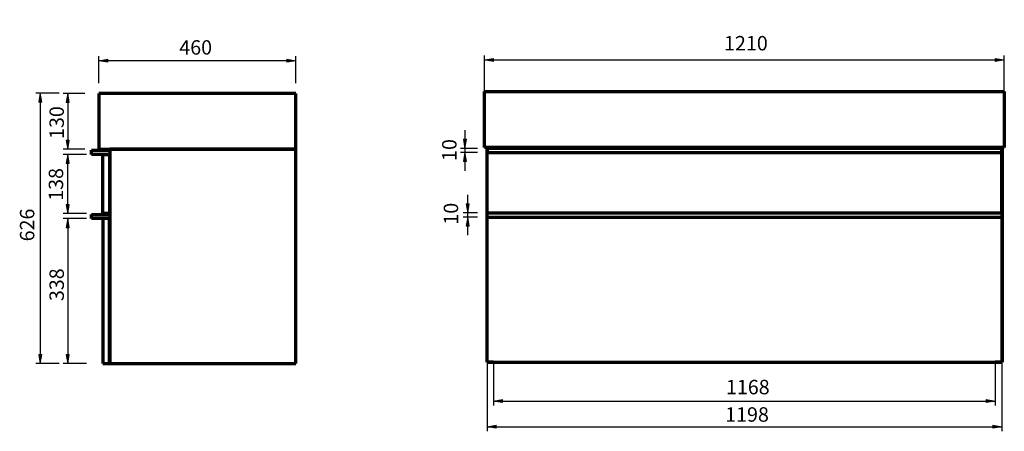
# Model space of a CAD drawing. Units: inches. Extents: x -2573 to -117, y 400 to 2967.
# Drawn here: x -2573 to -280, y 400 to 1358 of the extents above; entities that cross this region are included whole.
import ezdxf

# ---------------------------------------------------------------- set-up
doc = ezdxf.new("R2010")
doc.units = ezdxf.units.IN
doc.header["$MEASUREMENT"] = 0
doc.layers.add('Default', color=7, linetype='Continuous')
doc.layers.add("mm's", color=7, linetype='Continuous')

# ---------------------------------------------------------------- blocks, each defined once
blk = doc.blocks.new('block 2')
at = {"layer": 'Default', "color": 7, "lineweight": 70, "true_color": 0xffffff}
blk.add_lwpolyline([(-1485.2, 1060.8), (-1485.2, 560.8)], dxfattribs=at)
blk = doc.blocks.new('block 3')
at = {"layer": 'Default', "color": 7, "lineweight": 70, "true_color": 0xffffff}
blk.add_lwpolyline([(-1485.2, 1060.8), (-1469.2, 1060.8)], dxfattribs=at)
blk = doc.blocks.new('block 4')
at = {"layer": 'Default', "color": 7, "lineweight": 70, "true_color": 0xffffff}
blk.add_lwpolyline([(-1469.2, 560.8), (-1485.2, 560.8)], dxfattribs=at)
blk = doc.blocks.new('block 5')
at = {"layer": 'Default', "color": 7, "lineweight": 70, "true_color": 0xffffff}
blk.add_lwpolyline([(-1469.2, 560.8), (-301.2, 560.8)], dxfattribs=at)
blk = doc.blocks.new('block 6')
at = {"layer": 'Default', "color": 7, "lineweight": 70, "true_color": 0xffffff}
blk.add_lwpolyline([(-301.2, 1060.8), (-285.2, 1060.8)], dxfattribs=at)
blk = doc.blocks.new('block 7')
at = {"layer": 'Default', "color": 7, "lineweight": 70, "true_color": 0xffffff}
blk.add_lwpolyline([(-285.2, 1060.8), (-285.2, 560.8)], dxfattribs=at)
blk = doc.blocks.new('block 8')
at = {"layer": 'Default', "color": 7, "lineweight": 70, "true_color": 0xffffff}
blk.add_lwpolyline([(-285.2, 560.8), (-301.2, 560.8)], dxfattribs=at)
blk = doc.blocks.new('block 9')
at = {"layer": 'Default', "color": 7, "lineweight": 70, "true_color": 0xffffff}
blk.add_lwpolyline([(-1469.2, 1060.8), (-301.2, 1060.8)], dxfattribs=at)
blk = doc.blocks.new('block 10')
at = {"layer": 'Default', "color": 7, "lineweight": 70, "true_color": 0xffffff}
blk.add_lwpolyline([(-1485.2, 560.8), (-1484.2, 560.8)], dxfattribs=at)
blk = doc.blocks.new('block 11')
at = {"layer": 'Default', "color": 7, "lineweight": 70, "true_color": 0xffffff}
blk.add_lwpolyline([(-1484.2, 898.8), (-286.2, 898.8)], dxfattribs=at)
blk = doc.blocks.new('block 12')
at = {"layer": 'Default', "color": 7, "lineweight": 70, "true_color": 0xffffff}
blk.add_lwpolyline([(-286.2, 898.8), (-286.2, 560.8)], dxfattribs=at)
blk = doc.blocks.new('block 13')
at = {"layer": 'Default', "color": 7, "lineweight": 70, "true_color": 0xffffff}
blk.add_lwpolyline([(-1484.2, 898.8), (-1484.2, 908.8)], dxfattribs=at)
blk = doc.blocks.new('block 14')
at = {"layer": 'Default', "color": 7, "lineweight": 70, "true_color": 0xffffff}
blk.add_lwpolyline([(-1484.2, 908.8), (-286.2, 908.8)], dxfattribs=at)
blk = doc.blocks.new('block 15')
at = {"layer": 'Default', "color": 7, "lineweight": 70, "true_color": 0xffffff}
blk.add_lwpolyline([(-286.2, 908.8), (-286.2, 898.8)], dxfattribs=at)
blk = doc.blocks.new('block 16')
at = {"layer": 'Default', "color": 7, "lineweight": 70, "true_color": 0xffffff}
blk.add_lwpolyline([(-286.2, 910.8), (-286.2, 1048.8)], dxfattribs=at)
blk = doc.blocks.new('block 17')
at = {"layer": 'Default', "color": 7, "lineweight": 70, "true_color": 0xffffff}
blk.add_lwpolyline([(-286.2, 1048.8), (-286.2, 1058.8)], dxfattribs=at)
blk = doc.blocks.new('block 18')
at = {"layer": 'Default', "color": 7, "lineweight": 70, "true_color": 0xffffff}
blk.add_lwpolyline([(-286.2, 1058.8), (-1484.2, 1058.8)], dxfattribs=at)
blk = doc.blocks.new('block 19')
at = {"layer": 'Default', "color": 7, "lineweight": 70, "true_color": 0xffffff}
blk.add_lwpolyline([(-1484.2, 1058.8), (-1484.2, 1048.8)], dxfattribs=at)
blk = doc.blocks.new('block 20')
at = {"layer": 'Default', "color": 7, "lineweight": 70, "true_color": 0xffffff}
blk.add_lwpolyline([(-1484.2, 1048.8), (-286.2, 1048.8)], dxfattribs=at)
blk = doc.blocks.new('block 21')
at = {"layer": 'Default', "color": 7, "lineweight": 70, "true_color": 0xffffff}
blk.add_lwpolyline([(-1484.2, 560.8), (-286.2, 560.8)], dxfattribs=at)
blk = doc.blocks.new('block 22')
at = {"layer": 'Default', "color": 7, "lineweight": 70, "true_color": 0xffffff}
blk.add_lwpolyline([(-1485.2, 1060.8), (-1490.2, 1060.8)], dxfattribs=at)
blk = doc.blocks.new('block 23')
at = {"layer": 'Default', "color": 7, "lineweight": 70, "true_color": 0xffffff}
blk.add_lwpolyline([(-1490.2, 1060.8), (-1490.2, 1190.8)], dxfattribs=at)
blk = doc.blocks.new('block 24')
at = {"layer": 'Default', "color": 7, "lineweight": 70, "true_color": 0xffffff}
blk.add_lwpolyline([(-1490.2, 1190.8), (-280.2, 1190.8)], dxfattribs=at)
blk = doc.blocks.new('block 25')
at = {"layer": 'Default', "color": 7, "lineweight": 70, "true_color": 0xffffff}
blk.add_lwpolyline([(-280.2, 1190.8), (-280.2, 1060.8)], dxfattribs=at)
blk = doc.blocks.new('block 26')
at = {"layer": 'Default', "color": 7, "lineweight": 70, "true_color": 0xffffff}
blk.add_lwpolyline([(-280.2, 1060.8), (-1490.2, 1060.8)], dxfattribs=at)
blk = doc.blocks.new('block 27')
at = {"layer": 'Default', "color": 7, "lineweight": 70, "true_color": 0xffffff}
blk.add_lwpolyline([(-1929.5, 557.8), (-1929.5, 1056.7)], dxfattribs=at)
blk = doc.blocks.new('block 28')
at = {"layer": 'Default', "color": 7, "lineweight": 70, "true_color": 0xffffff}
blk.add_lwpolyline([(-1929.5, 1056.7), (-2362.5, 1056.7)], dxfattribs=at)
blk = doc.blocks.new('block 29')
at = {"layer": 'Default', "color": 7, "lineweight": 70, "true_color": 0xffffff}
blk.add_lwpolyline([(-2362.5, 1056.7), (-2362.5, 557.8)], dxfattribs=at)
blk = doc.blocks.new('block 30')
at = {"layer": 'Default', "color": 7, "lineweight": 70, "true_color": 0xffffff}
blk.add_lwpolyline([(-2362.5, 557.8), (-1929.5, 557.8)], dxfattribs=at)
blk = doc.blocks.new('block 31')
at = {"layer": 'Default', "color": 7, "lineweight": 70, "true_color": 0xffffff}
blk.add_lwpolyline([(-2362.5, 557.8), (-2363.5, 557.8)], dxfattribs=at)
blk = doc.blocks.new('block 32')
at = {"layer": 'Default', "color": 7, "lineweight": 70, "true_color": 0xffffff}
blk.add_lwpolyline([(-2363.5, 557.8), (-2363.5, 895.1)], dxfattribs=at)
blk = doc.blocks.new('block 33')
at = {"layer": 'Default', "color": 7, "lineweight": 70, "true_color": 0xffffff}
blk.add_lwpolyline([(-2363.5, 895.1), (-2379.4, 895.1)], dxfattribs=at)
blk = doc.blocks.new('block 34')
at = {"layer": 'Default', "color": 7, "lineweight": 70, "true_color": 0xffffff}
blk.add_lwpolyline([(-2379.4, 895.1), (-2379.4, 557.8)], dxfattribs=at)
blk = doc.blocks.new('block 35')
at = {"layer": 'Default', "color": 7, "lineweight": 70, "true_color": 0xffffff}
blk.add_lwpolyline([(-2379.4, 557.8), (-2363.5, 557.8)], dxfattribs=at)
blk = doc.blocks.new('block 36')
at = {"layer": 'Default', "color": 7, "lineweight": 70, "true_color": 0xffffff}
blk.add_lwpolyline([(-2363.5, 895.1), (-2405.4, 895.1)], dxfattribs=at)
blk = doc.blocks.new('block 37')
at = {"layer": 'Default', "color": 7, "lineweight": 70, "true_color": 0xffffff}
blk.add_lwpolyline([(-2405.4, 905), (-2363.5, 905)], dxfattribs=at)
blk = doc.blocks.new('block 38')
at = {"layer": 'Default', "color": 7, "lineweight": 70, "true_color": 0xffffff}
blk.add_lwpolyline([(-2363.5, 905), (-2363.5, 907)], dxfattribs=at)
blk = doc.blocks.new('block 39')
at = {"layer": 'Default', "color": 7, "lineweight": 70, "true_color": 0xffffff}
blk.add_lwpolyline([(-2363.5, 907), (-2379.4, 907)], dxfattribs=at)
blk = doc.blocks.new('block 40')
at = {"layer": 'Default', "color": 7, "lineweight": 70, "true_color": 0xffffff}
blk.add_lwpolyline([(-2379.4, 907), (-2379.4, 1044.7)], dxfattribs=at)
blk = doc.blocks.new('block 41')
at = {"layer": 'Default', "color": 7, "lineweight": 70, "true_color": 0xffffff}
blk.add_lwpolyline([(-2379.4, 1044.7), (-2363.5, 1044.7)], dxfattribs=at)
blk = doc.blocks.new('block 42')
at = {"layer": 'Default', "color": 7, "lineweight": 70, "true_color": 0xffffff}
blk.add_lwpolyline([(-2363.5, 1044.7), (-2363.5, 907)], dxfattribs=at)
blk = doc.blocks.new('block 43')
at = {"layer": 'Default', "color": 7, "lineweight": 70, "true_color": 0xffffff}
blk.add_lwpolyline([(-2363.5, 1044.7), (-2405.4, 1044.7)], dxfattribs=at)
blk = doc.blocks.new('block 44')
at = {"layer": 'Default', "color": 7, "lineweight": 70, "true_color": 0xffffff}
blk.add_lwpolyline([(-2405.4, 1054.7), (-2363.5, 1054.7)], dxfattribs=at)
blk = doc.blocks.new('block 45')
at = {"layer": 'Default', "color": 7, "lineweight": 70, "true_color": 0xffffff}
blk.add_lwpolyline([(-1929.5, 1056.7), (-1929.5, 1186.4)], dxfattribs=at)
blk = doc.blocks.new('block 46')
at = {"layer": 'Default', "color": 7, "lineweight": 70, "true_color": 0xffffff}
blk.add_lwpolyline([(-1929.5, 1186.4), (-2388.4, 1186.4)], dxfattribs=at)
blk = doc.blocks.new('block 47')
at = {"layer": 'Default', "color": 7, "lineweight": 70, "true_color": 0xffffff}
blk.add_lwpolyline([(-2388.4, 1186.4), (-2388.4, 1056.7)], dxfattribs=at)
blk = doc.blocks.new('block 48')
at = {"layer": 'Default', "color": 7, "lineweight": 70, "true_color": 0xffffff}
blk.add_lwpolyline([(-2388.4, 1056.7), (-1929.5, 1056.7)], dxfattribs=at)
blk = doc.blocks.new('block 49')
at = {"layer": 'Default', "color": 7, "lineweight": 70, "true_color": 0xffffff}
blk.add_lwpolyline([(-2405.4, 895.1), (-2405.4, 905)], dxfattribs=at)
blk = doc.blocks.new('block 50')
at = {"layer": 'Default', "color": 7, "lineweight": 70, "true_color": 0xffffff}
blk.add_lwpolyline([(-2405.4, 1044.7), (-2405.4, 1054.7)], dxfattribs=at)
blk = doc.blocks.new('block 51')
at = {"layer": "mm's", "true_color": 0xffffff}
blk.add_hatch(color=7, dxfattribs=at).paths.add_polyline_path([(-1448.2, 466.9), (-1448.2, 473.9), (-1469.2, 470.4)])
at = {"layer": "mm's", "lineweight": 0}
blk.add_lwpolyline([(-1448.2, 466.9), (-1448.2, 473.9), (-1469.2, 470.4), (-1448.2, 466.9), (-1448.2, 466.9)], dxfattribs=at)
blk = doc.blocks.new('block 52')
at = {"layer": "mm's", "true_color": 0xffffff}
blk.add_hatch(color=7, dxfattribs=at).paths.add_polyline_path([(-322.2, 466.9), (-301.2, 470.4), (-322.2, 473.9)])
at = {"layer": "mm's", "lineweight": 0}
blk.add_lwpolyline([(-322.2, 466.9), (-301.2, 470.4), (-322.2, 473.9), (-322.2, 466.9), (-322.2, 466.9)], dxfattribs=at)
blk = doc.blocks.new('block 53')
at = {"layer": "mm's", "color": 7, "true_color": 0xffffff, "insert": (-928.3, 486.3), "char_height": 33.6, "attachment_point": 7}
blk.add_mtext('\\fMyriad Pro|b0|i0|c0|p34;\\W1;1168', dxfattribs=at)
blk = doc.blocks.new('block 54')
at = {"layer": "mm's", "true_color": 0xffffff}
blk.add_hatch(color=7, dxfattribs=at).paths.add_polyline_path([(-1463.2, 407.2), (-1463.2, 414.2), (-1484.2, 410.7)])
at = {"layer": "mm's", "lineweight": 0}
blk.add_lwpolyline([(-1463.2, 407.2), (-1463.2, 414.2), (-1484.2, 410.7), (-1463.2, 407.2), (-1463.2, 407.2)], dxfattribs=at)
blk = doc.blocks.new('block 55')
at = {"layer": "mm's", "true_color": 0xffffff}
blk.add_hatch(color=7, dxfattribs=at).paths.add_polyline_path([(-307.2, 407.2), (-286.2, 410.7), (-307.2, 414.2)])
at = {"layer": "mm's", "lineweight": 0}
blk.add_lwpolyline([(-307.2, 407.2), (-286.2, 410.7), (-307.2, 414.2), (-307.2, 407.2), (-307.2, 407.2)], dxfattribs=at)
blk = doc.blocks.new('block 56')
at = {"layer": "mm's", "color": 7, "true_color": 0xffffff, "insert": (-930.1, 422.5), "char_height": 33.6, "attachment_point": 7}
blk.add_mtext('\\fMyriad Pro|b0|i0|c0|p34;\\W1;1198', dxfattribs=at)
blk = doc.blocks.new('block 57')
at = {"layer": "mm's", "true_color": 0xffffff}
blk.add_hatch(color=7, dxfattribs=at).paths.add_polyline_path([(-1469.2, 1268.1), (-1490.2, 1264.6), (-1469.2, 1261.1)])
at = {"layer": "mm's", "lineweight": 0}
blk.add_lwpolyline([(-1469.2, 1268.1), (-1490.2, 1264.6), (-1469.2, 1261.1), (-1469.2, 1268.1), (-1469.2, 1268.1)], dxfattribs=at)
blk = doc.blocks.new('block 58')
at = {"layer": "mm's", "true_color": 0xffffff}
blk.add_hatch(color=7, dxfattribs=at).paths.add_polyline_path([(-301.2, 1268.1), (-301.2, 1261.1), (-280.2, 1264.6)])
at = {"layer": "mm's", "lineweight": 0}
blk.add_lwpolyline([(-301.2, 1268.1), (-301.2, 1261.1), (-280.2, 1264.6), (-301.2, 1268.1), (-301.2, 1268.1)], dxfattribs=at)
blk = doc.blocks.new('block 59')
at = {"layer": "mm's", "color": 7, "true_color": 0xffffff, "insert": (-932.7, 1286.7), "char_height": 33.6, "attachment_point": 7}
blk.add_mtext('\\fMyriad Pro|b0|i0|c0|p34;\\W1;1210', dxfattribs=at)
blk = doc.blocks.new('block 60')
at = {"layer": "mm's", "true_color": 0xffffff}
blk.add_hatch(color=7, dxfattribs=at).paths.add_polyline_path([(-1532.9, 877.8), (-1525.9, 877.8), (-1529.4, 898.8)])
at = {"layer": "mm's", "lineweight": 0}
blk.add_lwpolyline([(-1532.9, 877.8), (-1525.9, 877.8), (-1529.4, 898.8), (-1532.9, 877.8), (-1532.9, 877.8)], dxfattribs=at)
blk = doc.blocks.new('block 61')
at = {"layer": "mm's", "true_color": 0xffffff}
blk.add_hatch(color=7, dxfattribs=at).paths.add_polyline_path([(-1532.9, 929.8), (-1529.4, 908.8), (-1525.9, 929.8)])
at = {"layer": "mm's", "lineweight": 0}
blk.add_lwpolyline([(-1532.9, 929.8), (-1529.4, 908.8), (-1525.9, 929.8), (-1532.9, 929.8), (-1532.9, 929.8)], dxfattribs=at)
blk = doc.blocks.new('block 62')
at = {"layer": "mm's", "color": 7, "true_color": 0xffffff, "insert": (-1551.7, 881.2), "char_height": 33.6, "attachment_point": 7, "rotation": 90}
blk.add_mtext('\\fMyriad Pro|b0|i0|c0|p34;\\W1;10', dxfattribs=at)
blk = doc.blocks.new('block 63')
at = {"layer": "mm's", "true_color": 0xffffff}
blk.add_hatch(color=7, dxfattribs=at).paths.add_polyline_path([(-1539.6, 1079.8), (-1536.1, 1058.8), (-1532.6, 1079.8)])
at = {"layer": "mm's", "lineweight": 0}
blk.add_lwpolyline([(-1539.6, 1079.8), (-1536.1, 1058.8), (-1532.6, 1079.8), (-1539.6, 1079.8), (-1539.6, 1079.8)], dxfattribs=at)
blk = doc.blocks.new('block 64')
at = {"layer": "mm's", "true_color": 0xffffff}
blk.add_hatch(color=7, dxfattribs=at).paths.add_polyline_path([(-1539.6, 1027.8), (-1532.6, 1027.8), (-1536.1, 1048.8)])
at = {"layer": "mm's", "lineweight": 0}
blk.add_lwpolyline([(-1539.6, 1027.8), (-1532.6, 1027.8), (-1536.1, 1048.8), (-1539.6, 1027.8), (-1539.6, 1027.8)], dxfattribs=at)
blk = doc.blocks.new('block 65')
at = {"layer": "mm's", "color": 7, "true_color": 0xffffff, "insert": (-1555.5, 1029.5), "char_height": 33.6, "attachment_point": 7, "rotation": 90}
blk.add_mtext('\\fMyriad Pro|b0|i0|c0|p34;\\W1;10', dxfattribs=at)
blk = doc.blocks.new('block 66')
at = {"layer": "mm's", "true_color": 0xffffff}
blk.add_hatch(color=7, dxfattribs=at).paths.add_polyline_path([(-2464.1, 1165.5), (-2457.2, 1165.5), (-2460.6, 1186.4)])
at = {"layer": "mm's", "lineweight": 0}
blk.add_lwpolyline([(-2464.1, 1165.5), (-2457.2, 1165.5), (-2460.6, 1186.4), (-2464.1, 1165.5), (-2464.1, 1165.5)], dxfattribs=at)
blk = doc.blocks.new('block 67')
at = {"layer": "mm's", "true_color": 0xffffff}
blk.add_hatch(color=7, dxfattribs=at).paths.add_polyline_path([(-2464.1, 1077.7), (-2460.6, 1056.7), (-2457.2, 1077.7)])
at = {"layer": "mm's", "lineweight": 0}
blk.add_lwpolyline([(-2464.1, 1077.7), (-2460.6, 1056.7), (-2457.2, 1077.7), (-2464.1, 1077.7), (-2464.1, 1077.7)], dxfattribs=at)
blk = doc.blocks.new('block 68')
at = {"layer": "mm's", "color": 7, "lineweight": 25, "true_color": 0xffffff}
blk.add_lwpolyline([(-2421.3, 1186.4), (-2471.1, 1186.4)], dxfattribs=at)
blk = doc.blocks.new('block 69')
at = {"layer": "mm's", "color": 7, "lineweight": 25, "true_color": 0xffffff}
blk.add_lwpolyline([(-2421.3, 1056.7), (-2471.1, 1056.7)], dxfattribs=at)
blk = doc.blocks.new('block 70')
at = {"layer": "mm's", "color": 7, "lineweight": 25, "true_color": 0xffffff}
blk.add_lwpolyline([(-2460.6, 1186.4), (-2460.6, 1056.7)], dxfattribs=at)
blk = doc.blocks.new('block 71')
at = {"layer": "mm's", "color": 7, "true_color": 0xffffff, "insert": (-2469.7, 1080.7), "char_height": 33.524, "attachment_point": 7, "rotation": 90}
blk.add_mtext('\\fMyriad Pro|b0|i0|c0|p34;\\W1;130', dxfattribs=at)
blk = doc.blocks.new('block 72')
at = {"layer": "mm's", "true_color": 0xffffff}
blk.add_hatch(color=7, dxfattribs=at).paths.add_polyline_path([(-2464.1, 928), (-2460.6, 907), (-2457.2, 928)])
at = {"layer": "mm's", "lineweight": 0}
blk.add_lwpolyline([(-2464.1, 928), (-2460.6, 907), (-2457.2, 928), (-2464.1, 928), (-2464.1, 928)], dxfattribs=at)
blk = doc.blocks.new('block 73')
at = {"layer": "mm's", "true_color": 0xffffff}
blk.add_hatch(color=7, dxfattribs=at).paths.add_polyline_path([(-2464.1, 1023.8), (-2457.2, 1023.8), (-2460.6, 1044.7)])
at = {"layer": "mm's", "lineweight": 0}
blk.add_lwpolyline([(-2464.1, 1023.8), (-2457.2, 1023.8), (-2460.6, 1044.7), (-2464.1, 1023.8), (-2464.1, 1023.8)], dxfattribs=at)
blk = doc.blocks.new('block 74')
at = {"layer": "mm's", "color": 7, "lineweight": 25, "true_color": 0xffffff}
blk.add_lwpolyline([(-2416.8, 907), (-2471.1, 907)], dxfattribs=at)
blk = doc.blocks.new('block 75')
at = {"layer": "mm's", "color": 7, "lineweight": 25, "true_color": 0xffffff}
blk.add_lwpolyline([(-2416.8, 1044.7), (-2471.1, 1044.7)], dxfattribs=at)
blk = doc.blocks.new('block 76')
at = {"layer": "mm's", "color": 7, "lineweight": 25, "true_color": 0xffffff}
blk.add_lwpolyline([(-2460.6, 907), (-2460.6, 1044.7)], dxfattribs=at)
blk = doc.blocks.new('block 77')
at = {"layer": "mm's", "color": 7, "true_color": 0xffffff, "insert": (-2471.4, 936.8), "char_height": 33.524, "attachment_point": 7, "rotation": 90}
blk.add_mtext('\\fMyriad Pro|b0|i0|c0|p34;\\W1;138', dxfattribs=at)
blk = doc.blocks.new('block 78')
at = {"layer": "mm's", "true_color": 0xffffff}
blk.add_hatch(color=7, dxfattribs=at).paths.add_polyline_path([(-2464.1, 874.1), (-2457.2, 874.1), (-2460.6, 895.1)])
at = {"layer": "mm's", "lineweight": 0}
blk.add_lwpolyline([(-2464.1, 874.1), (-2457.2, 874.1), (-2460.6, 895.1), (-2464.1, 874.1), (-2464.1, 874.1)], dxfattribs=at)
blk = doc.blocks.new('block 79')
at = {"layer": "mm's", "true_color": 0xffffff}
blk.add_hatch(color=7, dxfattribs=at).paths.add_polyline_path([(-2464.1, 578.8), (-2460.6, 557.8), (-2457.2, 578.8)])
at = {"layer": "mm's", "lineweight": 0}
blk.add_lwpolyline([(-2464.1, 578.8), (-2460.6, 557.8), (-2457.2, 578.8), (-2464.1, 578.8), (-2464.1, 578.8)], dxfattribs=at)
blk = doc.blocks.new('block 80')
at = {"layer": "mm's", "color": 7, "lineweight": 25, "true_color": 0xffffff}
blk.add_lwpolyline([(-2416.8, 895.1), (-2471.1, 895.1)], dxfattribs=at)
blk = doc.blocks.new('block 81')
at = {"layer": "mm's", "color": 7, "lineweight": 25, "true_color": 0xffffff}
blk.add_lwpolyline([(-2416.8, 557.8), (-2471.1, 557.8)], dxfattribs=at)
blk = doc.blocks.new('block 82')
at = {"layer": "mm's", "color": 7, "lineweight": 25, "true_color": 0xffffff}
blk.add_lwpolyline([(-2460.6, 895.1), (-2460.6, 557.8)], dxfattribs=at)
blk = doc.blocks.new('block 83')
at = {"layer": "mm's", "color": 7, "true_color": 0xffffff, "insert": (-2469.7, 703.3), "char_height": 33.524, "attachment_point": 7, "rotation": 90}
blk.add_mtext('\\fMyriad Pro|b0|i0|c0|p34;\\W1;338', dxfattribs=at)
blk = doc.blocks.new('block 84')
at = {"layer": "mm's", "true_color": 0xffffff}
blk.add_hatch(color=7, dxfattribs=at).paths.add_polyline_path([(-2528.1, 578.8), (-2524.6, 557.8), (-2521.1, 578.8)])
at = {"layer": "mm's", "lineweight": 0}
blk.add_lwpolyline([(-2528.1, 578.8), (-2524.6, 557.8), (-2521.1, 578.8), (-2528.1, 578.8), (-2528.1, 578.8)], dxfattribs=at)
blk = doc.blocks.new('block 85')
at = {"layer": "mm's", "color": 7, "lineweight": 25, "true_color": 0xffffff}
blk.add_lwpolyline([(-2480.8, 557.8), (-2535.1, 557.8)], dxfattribs=at)
blk = doc.blocks.new('block 86')
at = {"layer": "mm's", "color": 7, "true_color": 0xffffff, "insert": (-2538.5, 842.3), "char_height": 33.524, "attachment_point": 7, "rotation": 90}
blk.add_mtext('\\fMyriad Pro|b0|i0|c0|p34;\\W1;626', dxfattribs=at)
blk = doc.blocks.new('block 87')
at = {"layer": "mm's", "true_color": 0xffffff}
blk.add_hatch(color=7, dxfattribs=at).paths.add_polyline_path([(-1950.4, 1266.2), (-1950.4, 1259.2), (-1929.5, 1262.7)])
at = {"layer": "mm's", "lineweight": 0}
blk.add_lwpolyline([(-1950.4, 1266.2), (-1950.4, 1259.2), (-1929.5, 1262.7), (-1950.4, 1266.2), (-1950.4, 1266.2)], dxfattribs=at)
blk = doc.blocks.new('block 88')
at = {"layer": "mm's", "true_color": 0xffffff}
blk.add_hatch(color=7, dxfattribs=at).paths.add_polyline_path([(-2367.5, 1266.2), (-2388.4, 1262.7), (-2367.5, 1259.2)])
at = {"layer": "mm's", "lineweight": 0}
blk.add_lwpolyline([(-2367.5, 1266.2), (-2388.4, 1262.7), (-2367.5, 1259.2), (-2367.5, 1266.2), (-2367.5, 1266.2)], dxfattribs=at)
blk = doc.blocks.new('block 89')
at = {"layer": "mm's", "color": 7, "lineweight": 25, "true_color": 0xffffff}
blk.add_lwpolyline([(-1929.5, 1210.5), (-1929.5, 1273.2)], dxfattribs=at)
blk = doc.blocks.new('block 90')
at = {"layer": "mm's", "color": 7, "lineweight": 25, "true_color": 0xffffff}
blk.add_lwpolyline([(-2388.4, 1210.5), (-2388.4, 1273.2)], dxfattribs=at)
blk = doc.blocks.new('block 91')
at = {"layer": "mm's", "color": 7, "lineweight": 25, "true_color": 0xffffff}
blk.add_lwpolyline([(-1929.5, 1262.7), (-2388.4, 1262.7)], dxfattribs=at)
blk = doc.blocks.new('block 92')
at = {"layer": "mm's", "color": 7, "true_color": 0xffffff, "insert": (-2200.9, 1277), "char_height": 33.524, "attachment_point": 7}
blk.add_mtext('\\fMyriad Pro|b0|i0|c0|p34;\\W1;460', dxfattribs=at)
blk = doc.blocks.new('block 93')
at = {"layer": "mm's", "color": 7, "lineweight": 25, "true_color": 0xffffff}
blk.add_lwpolyline([(-1469.2, 560.8), (-1469.2, 459.9)], dxfattribs=at)
blk = doc.blocks.new('block 94')
at = {"layer": "mm's", "color": 7, "lineweight": 25, "true_color": 0xffffff}
blk.add_lwpolyline([(-301.2, 560.8), (-301.2, 459.9)], dxfattribs=at)
blk = doc.blocks.new('block 95')
at = {"layer": "mm's", "color": 7, "lineweight": 25, "true_color": 0xffffff}
blk.add_lwpolyline([(-1469.2, 470.4), (-301.2, 470.4)], dxfattribs=at)
blk = doc.blocks.new('block 96')
at = {"layer": "mm's", "color": 7, "lineweight": 25, "true_color": 0xffffff}
blk.add_lwpolyline([(-1484.2, 560.8), (-1484.2, 400.2)], dxfattribs=at)
blk = doc.blocks.new('block 97')
at = {"layer": "mm's", "color": 7, "lineweight": 25, "true_color": 0xffffff}
blk.add_lwpolyline([(-286.2, 560.8), (-286.2, 400.2)], dxfattribs=at)
blk = doc.blocks.new('block 98')
at = {"layer": "mm's", "color": 7, "lineweight": 25, "true_color": 0xffffff}
blk.add_lwpolyline([(-1484.2, 410.7), (-286.2, 410.7)], dxfattribs=at)
blk = doc.blocks.new('block 99')
at = {"layer": "mm's", "color": 7, "lineweight": 25, "true_color": 0xffffff}
blk.add_lwpolyline([(-1490.2, 1190.8), (-1490.2, 1275.1)], dxfattribs=at)
blk = doc.blocks.new('block 100')
at = {"layer": "mm's", "color": 7, "lineweight": 25, "true_color": 0xffffff}
blk.add_lwpolyline([(-280.2, 1190.8), (-280.2, 1275.1)], dxfattribs=at)
blk = doc.blocks.new('block 101')
at = {"layer": "mm's", "color": 7, "lineweight": 25, "true_color": 0xffffff}
blk.add_lwpolyline([(-1490.2, 1264.6), (-280.2, 1264.6)], dxfattribs=at)
blk = doc.blocks.new('block 102')
at = {"layer": "mm's", "color": 7, "lineweight": 25, "true_color": 0xffffff}
blk.add_lwpolyline([(-1506.8, 898.8), (-1539.9, 898.8)], dxfattribs=at)
blk = doc.blocks.new('block 103')
at = {"layer": "mm's", "color": 7, "lineweight": 25, "true_color": 0xffffff}
blk.add_lwpolyline([(-1506.8, 908.8), (-1539.9, 908.8)], dxfattribs=at)
blk = doc.blocks.new('block 104')
at = {"layer": "mm's", "color": 7, "lineweight": 25, "true_color": 0xffffff}
blk.add_lwpolyline([(-1529.4, 856.8), (-1529.4, 950.8)], dxfattribs=at)
blk = doc.blocks.new('block 105')
at = {"layer": "mm's", "color": 7, "lineweight": 25, "true_color": 0xffffff}
blk.add_lwpolyline([(-1506.8, 1058.8), (-1546.6, 1058.8)], dxfattribs=at)
blk = doc.blocks.new('block 106')
at = {"layer": "mm's", "color": 7, "lineweight": 25, "true_color": 0xffffff}
blk.add_lwpolyline([(-1506.8, 1048.8), (-1546.6, 1048.8)], dxfattribs=at)
blk = doc.blocks.new('block 107')
at = {"layer": "mm's", "color": 7, "lineweight": 25, "true_color": 0xffffff}
blk.add_lwpolyline([(-1536.1, 1100.8), (-1536.1, 1006.8)], dxfattribs=at)

msp = doc.modelspace()

# ---------------------------------------------------------------- hatches: boundary and pattern name
at = {"layer": "mm's", "true_color": 0xffffff}
msp.add_hatch(color=7, dxfattribs=at).paths.add_polyline_path([(-2528.1, 1166.2), (-2521.1, 1166.2), (-2524.6, 1187.2)])

# ---------------------------------------------------------------- linework, layer by layer
at = {"layer": "mm's", "color": 7, "lineweight": 25, "true_color": 0xffffff}
for points in [[(-2480.8, 1187.2), (-2535.1, 1187.2)], [(-2524.6, 1170.9), (-2524.6, 557.8)]]:
    msp.add_lwpolyline(points, dxfattribs=at)
at = {"layer": "mm's", "lineweight": 0}
msp.add_lwpolyline([(-2528.1, 1166.2), (-2521.1, 1166.2), (-2524.6, 1187.2), (-2528.1, 1166.2), (-2528.1, 1166.2)], dxfattribs=at)

# ---------------------------------------------------------------- block references
at = {"layer": 'Default'}
for name in ['block 46', 'block 47', 'block 45', 'block 23', 'block 24', 'block 25', 'block 44', 'block 50', 'block 48', 'block 28', 'block 29', 'block 27', 'block 22', 'block 26', 'block 2', 'block 3', 'block 18', 'block 19', 'block 9', 'block 6', 'block 17', 'block 7', 'block 43', 'block 40', 'block 41', 'block 42', 'block 20', 'block 16', 'block 37', 'block 49', 'block 36', 'block 39', 'block 33', 'block 34', 'block 38', 'block 32', 'block 13', 'block 14', 'block 11', 'block 15', 'block 12', 'block 35', 'block 31', 'block 30', 'block 4', 'block 10', 'block 21', 'block 5', 'block 8']:
    msp.add_blockref(name, (0, 0), dxfattribs=at)
at = {"layer": "mm's"}
for name in ['block 92', 'block 59', 'block 90', 'block 88', 'block 91', 'block 87', 'block 89', 'block 99', 'block 57', 'block 101', 'block 58', 'block 100', 'block 68', 'block 66', 'block 70', 'block 71', 'block 107', 'block 67', 'block 65', 'block 63', 'block 69', 'block 105', 'block 75', 'block 73', 'block 76', 'block 106', 'block 64', 'block 77', 'block 104', 'block 72', 'block 62', 'block 61', 'block 86', 'block 74', 'block 80', 'block 78', 'block 82', 'block 103', 'block 102', 'block 60', 'block 83', 'block 84', 'block 79', 'block 85', 'block 81', 'block 96', 'block 93', 'block 94', 'block 97', 'block 53', 'block 51', 'block 95', 'block 52', 'block 56', 'block 54', 'block 55', 'block 98']:
    msp.add_blockref(name, (0, 0), dxfattribs=at)

# ---------------------------------------------------------------- texts
at = {"layer": 'Default', "color": 8, "true_color": 0x808080, "insert": (-1967.9, 1358.2), "char_height": 29.562, "attachment_point": 7, "rotation": 90.1049}
msp.add_mtext('\\fCentury Gothic|b0|i0|c0|p34;\\W0.999662; ', dxfattribs=at)
at = {"layer": "mm's", "color": 8, "true_color": 0x808080, "insert": (-1977.5, 1284.7), "char_height": 29.651, "attachment_point": 7, "rotation": 90.1049}
msp.add_mtext('\\fCentury Gothic|b0|i0|c0|p34;\\W0.999662; ', dxfattribs=at)

doc.saveas('drawing.dxf')
